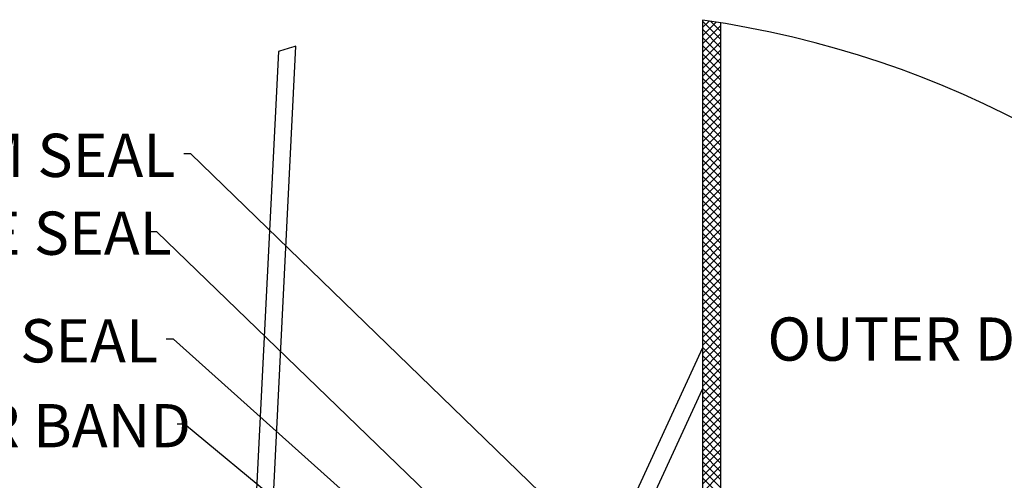
# Model space of a CAD drawing. Units: inches. Extents: x 0 to 154, y 0 to 99.
# Drawn here: x 17 to 38, y 54 to 64 of the extents above; entities that cross this region are included whole.
import ezdxf

# ---------------------------------------------------------------- set-up
doc = ezdxf.new("R2010")
doc.units = ezdxf.units.IN
doc.header["$MEASUREMENT"] = 0
doc.layers.add('__', color=179, linetype='Continuous')
doc.layers.add('SLD-0_0', color=7, linetype='Continuous')
doc.styles.add('SLDTEXTSTYLE0', font='TXT', dxfattribs={"width": 0.75})
doc.dimstyles.new('SLDDIMSTYLE0', dxfattribs={"dimtxt": 0.9375, "dimasz": 0.5, "dimexe": 0, "dimexo": 0.0625, "dimgap": 0.234375, "dimtad": 1, "dimdec": 6, "dimrnd": 1e-09, "dimzin": 12, "dimdsep": 46, "dimtxsty": 'SLDTEXTSTYLE0', "dimblk1": 'NONE', "dimblk2": 'NONE', "dimsah": 1, "dimcen": 0, "dimadec": 0, "dimazin": 3, "dimtfac": 1, "dimtmove": 0, "dimatfit": 3, "dimldrblk": 'NONE', "dimfxl": 0, "dimfrac": 2, "dimtolj": 1, "dimtzin": 12, "dimarcsym": 0})

# ---------------------------------------------------------------- blocks, each defined once
blk = doc.blocks.new('_D')
at = {"layer": '__'}
for p, q in [((132.017, 85.629), (127.315, 78.708)), ((123.013, 78.518), (122.823, 78.518)), ((122.823, 78.518), (122.823, 77.028)), ((126.604, 78.518), (126.794, 78.518)), ((126.794, 78.518), (126.794, 77.028)), ((122.823, 77.028), (123.013, 77.028)), ((126.794, 77.028), (126.604, 77.028)), ((125.151, 75.671), (126.119, 75.671)), ((116, 62.056), (122.302, 71.331))]:
    blk.add_line(p, q, dxfattribs=at)
for points in [[(132.017, 85.629), (131.371, 84.934), (131.61, 84.772)], [(116, 62.056), (116.646, 62.75), (116.408, 62.912)]]:
    blk.add_solid(points, dxfattribs=at)
at = {"layer": '__', "attachment_point": 1, "style": 'SLDTEXTSTYLE0'}
for s, insert, char_height in [('723.9', (123.25, 78.237), 0.9375), ('1', (125.289, 76.797), 0.938), ('%%c', (121.743, 76.189), 0.9375), ('28', (123.627, 76.189), 0.9375), ('"', (126.257, 76.189), 0.938), ('2', (125.289, 75.519), 0.938), ('DAYLIGHT OPENING', (118.809, 74.029), 0.9375), ('(TUBE I.D.)', (121.853, 72.54), 0.9375)]:
    blk.add_mtext(s, dxfattribs=dict(at, insert=insert, char_height=char_height))
blk = doc.blocks.new('_None')

msp = doc.modelspace()

# ---------------------------------------------------------------- linework, layer by layer
at = {"layer": '__'}
for p, q in [((20.7388217, 61.2901416), (20.5837713, 61.2901416)), ((31.7756802, 50.5962004), (20.7388217, 61.2901416)), ((20.0000482, 59.6021845), (19.8449978, 59.6021845)), ((32.2469941, 47.7619102), (20.0000482, 59.6021845)), ((20.3600834, 57.2736454), (20.205033, 57.2736454)), ((33.1228422, 45.8640066), (20.3600834, 57.2736454)), ((20.5985482, 55.4313876), (20.4434979, 55.4313876)), ((32.6794489, 45.4471826), (20.5985482, 55.4313876))]:
    msp.add_line(p, q, dxfattribs=at)
at = {"layer": 'SLD-0_0', "color": 7, "linetype": 'Continuous'}
for p, q in [((31.8255974, 64.1918078), (31.8255974, 48.0194673)), ((31.9664661, 64.1712325), (31.8255974, 64.0303637)), ((31.8255974, 64.170674), (32.2175988, 63.7786772)), ((32.1197721, 64.1477567), (31.8255974, 63.8535866)), ((32.2175988, 64.068811), (31.8255974, 63.6768096)), ((32.0080815, 64.1649716), (32.2175988, 63.9554543)), ((32.2175988, 64.1321891), (32.2175988, 48.0194673)), ((31.8255974, 63.9938969), (32.2175988, 63.6019002)), ((32.2175988, 63.892034), (31.8255974, 63.5000325)), ((31.8255974, 63.8171246), (32.2175988, 63.4251231)), ((22.3593895, 50.4420816), (23.0146276, 63.6245171)), ((32.2175988, 63.7152569), (31.8255974, 63.3232555)), ((31.8255974, 63.6403475), (32.2175988, 63.2483461)), ((22.6337304, 63.5151871), (21.9848517, 50.4606999)), ((32.2175988, 63.5384799), (31.8255974, 63.1464784)), ((31.8255974, 63.4635704), (32.2175988, 63.071569)), ((32.2175988, 63.3617028), (31.8255974, 62.9697014)), ((31.8255974, 63.2867934), (32.2175988, 62.894792)), ((32.2175988, 63.1849258), (31.8255974, 62.7929243)), ((31.8255974, 63.1100163), (32.2175988, 62.7180149)), ((32.2175988, 63.0081487), (31.8255974, 62.6161473)), ((31.8255974, 62.9332393), (32.2175988, 62.5412378)), ((32.2175988, 62.8313717), (31.8255974, 62.4393702)), ((31.8255974, 62.7564622), (32.2175988, 62.3644608)), ((32.2175988, 62.6545946), (31.8255974, 62.2625979)), ((31.8255974, 62.5796852), (32.2175988, 62.1876837)), ((32.2175988, 62.4778176), (31.8255974, 62.0858208)), ((31.8255974, 62.4029081), (32.2175988, 62.0109067)), ((32.2175988, 62.3010405), (31.8255974, 61.9090438)), ((31.8255974, 62.2261311), (32.2175988, 61.8341343)), ((32.2175988, 62.1242635), (31.8255974, 61.7322667)), ((31.8255974, 62.049354), (32.2175988, 61.6573573)), ((32.2175988, 61.9474911), (31.8255974, 61.5554897)), ((31.8255974, 61.872577), (32.2175988, 61.4805802)), ((32.2175988, 61.7707141), (31.8255974, 61.3787126)), ((31.8255974, 61.6957999), (32.2175988, 61.3038032)), ((32.2175988, 61.593937), (31.8255974, 61.2019356)), ((31.8255974, 61.5190276), (32.2175988, 61.1270261)), ((32.2175988, 61.41716), (31.8255974, 61.0251585)), ((31.8255974, 61.3422505), (32.2175988, 60.9502491)), ((32.2175988, 61.2403829), (31.8255974, 60.8483815)), ((31.8255974, 61.1654735), (32.2175988, 60.773472)), ((32.2175988, 61.0636059), (31.8255974, 60.6716044)), ((31.8255974, 60.9886964), (32.2175988, 60.596695)), ((32.2175988, 60.8868288), (31.8255974, 60.4948274)), ((31.8255974, 60.8119194), (32.2175988, 60.4199179)), ((32.2175988, 60.7100517), (31.8255974, 60.3180503)), ((31.8255974, 60.6351423), (32.2175988, 60.2431409)), ((32.2175988, 60.5332747), (31.8255974, 60.1412733)), ((31.8255974, 60.4583653), (32.2175988, 60.0663638)), ((32.2175988, 60.3564976), (31.8255974, 59.9645009)), ((31.8255974, 60.2815882), (32.2175988, 59.8895868)), ((32.2175988, 60.1797206), (31.8255974, 59.7877238)), ((31.8255974, 60.1048112), (32.2175988, 59.7128097)), ((32.2175988, 60.0029435), (31.8255974, 59.6109468)), ((31.8255974, 59.9280341), (32.2175988, 59.5360374)), ((32.2175988, 59.8261665), (31.8255974, 59.4341697)), ((31.8255974, 59.7512571), (32.2175988, 59.3592603)), ((32.2175988, 59.6493941), (31.8255974, 59.2573927)), ((31.8255974, 59.57448), (32.2175988, 59.1824833)), ((32.2175988, 59.4726171), (31.8255974, 59.0806156)), ((31.8255974, 59.397703), (32.2175988, 59.0057062)), ((32.2175988, 59.29584), (31.8255974, 58.9038386)), ((31.8255974, 59.2209306), (32.2175988, 58.8289292)), ((32.2175988, 59.119063), (31.8255974, 58.7270615)), ((31.8255974, 59.0441536), (32.2175988, 58.6521521)), ((32.2175988, 58.9422859), (31.8255974, 58.5502845)), ((31.8255974, 58.8673765), (32.2175988, 58.4753751)), ((32.2175988, 58.7655089), (31.8255974, 58.3735074)), ((31.8255974, 58.6905995), (32.2175988, 58.298598)), ((32.2175988, 58.5887318), (31.8255974, 58.1967304)), ((31.8255974, 58.5138224), (32.2175988, 58.121821)), ((32.2175988, 58.4119548), (31.8255974, 58.0199533)), ((31.8255974, 58.3370453), (32.2175988, 57.9450439)), ((32.2175988, 58.2351777), (31.8255974, 57.8431763)), ((31.8255974, 58.1602683), (32.2175988, 57.7682669)), ((32.2175988, 58.0584007), (31.8255974, 57.6664039)), ((31.8255974, 57.9834912), (32.2175988, 57.5914898)), ((32.2175988, 57.8816236), (31.8255974, 57.4896269)), ((31.8255974, 57.8067142), (32.2175988, 57.4147128)), ((32.2175988, 57.7048466), (31.8255974, 57.3128498)), ((31.8255974, 57.6299371), (32.2175988, 57.2379404)), ((32.2175988, 57.5280695), (31.8255974, 57.1360728)), ((31.8255974, 57.4531601), (32.2175988, 57.0611633)), ((32.2175988, 57.3512972), (31.8255974, 56.9592957)), ((31.8255974, 57.276383), (32.2175988, 56.8843863)), ((31.8255974, 57.0854511), (28.8148682, 50.5656838)), ((32.2175988, 57.1745201), (31.8255974, 56.7825187)), ((31.8255974, 57.099606), (32.2175988, 56.7076092)), ((32.2175988, 56.9977431), (31.8255974, 56.6057416)), ((31.8255974, 56.9228336), (32.2175988, 56.5308322)), ((32.2175988, 56.820966), (31.8255974, 56.4289646)), ((31.8255974, 56.7460566), (32.2175988, 56.3540551)), ((32.2175988, 56.644189), (31.8255974, 56.2521875)), ((31.8255974, 56.5692795), (32.2175988, 56.1772781)), ((32.2175988, 56.4674119), (31.8255974, 56.0754105)), ((31.8255974, 56.3925025), (32.2175988, 56.000501)), ((29.1553234, 50.4084684), (31.8255974, 56.1909825)), ((32.2175988, 56.2906349), (31.8255974, 55.8986334)), ((31.8255974, 56.2157254), (32.2175988, 55.823724)), ((32.2175988, 56.1138578), (31.8255974, 55.7218564)), ((31.8255974, 56.0389484), (32.2175988, 55.6469469)), ((32.2175988, 55.9370808), (31.8255974, 55.5450793)), ((31.8255974, 55.8621713), (32.2175988, 55.4701699)), ((32.2175988, 55.7603037), (31.8255974, 55.3683023)), ((31.8255974, 55.6853943), (32.2175988, 55.2933928)), ((32.2175988, 55.5835267), (31.8255974, 55.1915299)), ((31.8255974, 55.5086172), (32.2175988, 55.1166158)), ((32.2175988, 55.4067496), (31.8255974, 55.0147528)), ((31.8255974, 55.3318402), (32.2175988, 54.9398434)), ((32.2175988, 55.2299725), (31.8255974, 54.8379758)), ((31.8255974, 55.1550631), (32.2175988, 54.7630664)), ((32.2175988, 55.0531955), (31.8255974, 54.6611987)), ((31.8255974, 54.9782861), (32.2175988, 54.5862893)), ((32.2175988, 54.8764231), (31.8255974, 54.4844217)), ((31.8255974, 54.801509), (32.2175988, 54.4095123)), ((32.2175988, 54.6996461), (31.8255974, 54.3076446)), ((31.8255974, 54.6247367), (32.2175988, 54.2327352)), ((32.2175988, 54.522869), (31.8255974, 54.1308676)), ((31.8255974, 54.4479596), (32.2175988, 54.0559582)), ((32.2175988, 54.346092), (31.8255974, 53.9540905)), ((31.8255974, 54.2711826), (32.2175988, 53.8791811))]:
    msp.add_line(p, q, dxfattribs=at)
for centre, radius, start, end in [((28.7772368, 42.8297907), 21.5784215, 359.99999645, 81.8787194), ((28.7802306, 42.8194233), 21.5892127, 105.48936107, 106.54105916)]:
    msp.add_arc(centre, radius, start, end, dxfattribs=at)

# ---------------------------------------------------------------- texts
at = {"layer": '__', "char_height": 0.9375, "attachment_point": 1, "style": 'SLDTEXTSTYLE0'}
for s, insert in [('FOAM SEAL', (13.6557164, 61.7289349)), ('PILE SEAL', (14.4163829, 60.0413214)), ('FOAM SEAL', (13.279714, 57.7086082)), ('OUTER DOME', (33.2317868, 57.7464116)), ('RETAINER BAND', (11.0574268, 55.8680877))]:
    msp.add_mtext(s, dxfattribs=dict(at, insert=insert))

# ---------------------------------------------------------------- dimensions: what is measured, and where the dimension line sits
at = {"layer": '__'}
dim = msp.add_diameter_dim_2p(p1=(24.4874543, 14.5813094), p2=(0, 0), text='%%c723.9 28/1\\PDAYLIGHT OPENING\\P(TUBE I.D.)', dimstyle='SLDDIMSTYLE0', dxfattribs=at)
dim.commit()
dim.dimension.update_dxf_attribs({"geometry": '_D', "text_midpoint": (124.8085299, 75.0195478), "dimtype": 163})

doc.saveas('drawing.dxf')
